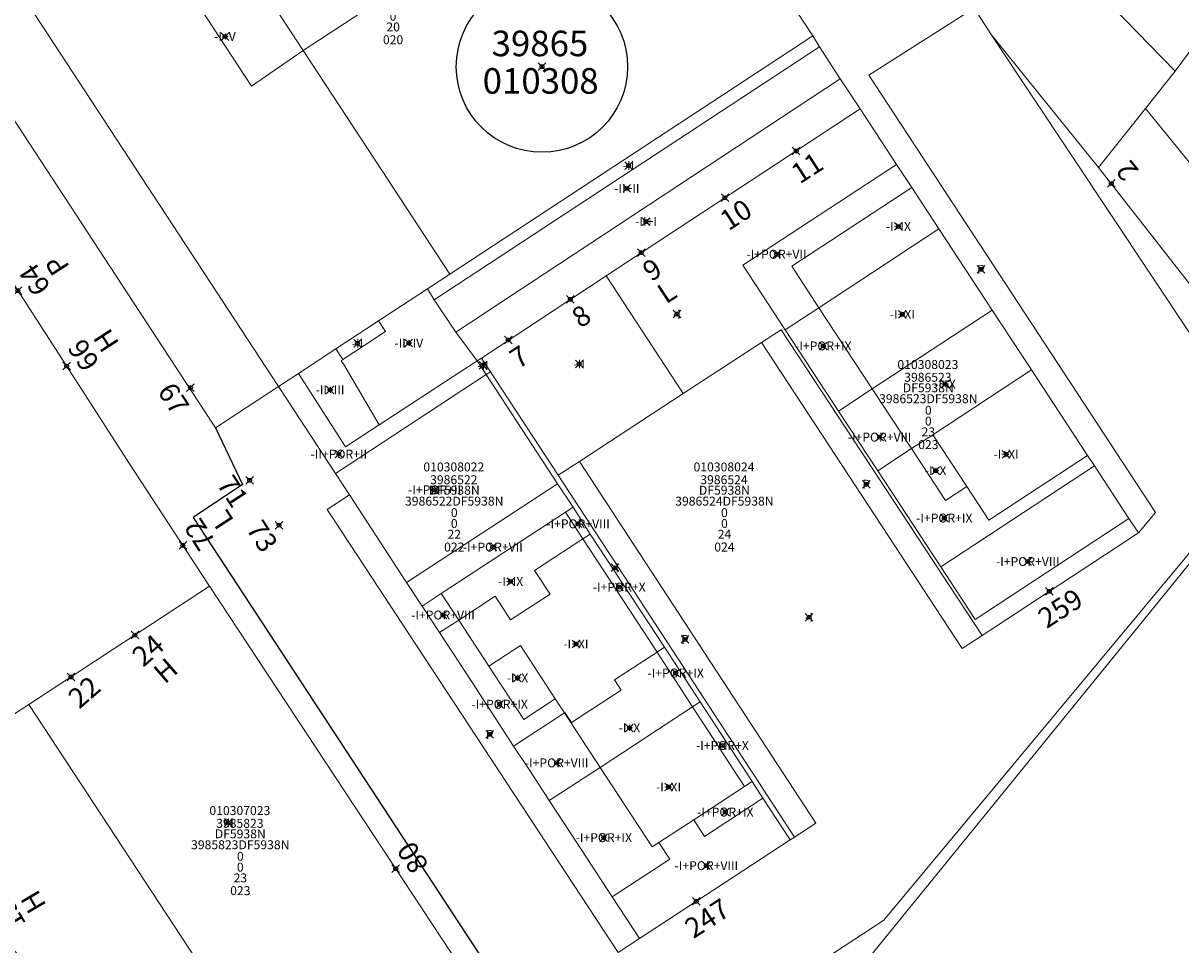
# Model space of a CAD drawing. Units: metres. Extents: x 452900 to 454027, y 4597990 to 4599343.
# Drawn here: x 453801 to 453892, y 4598276 to 4598349 of the extents above; entities that cross this region are included whole.
import ezdxf
from ezdxf.enums import TextEntityAlignment as Align

# ---------------------------------------------------------------- set-up
doc = ezdxf.new("R2010")
doc.units = ezdxf.units.M
doc.header["$MEASUREMENT"] = 0
doc.header["$PDMODE"] = 35
doc.header["$PDSIZE"] = 0.3
for name, color, linetype in [('2_CQPM_ILLES_NOVES', 6, 'Continuous'), ('2_CQPM_PARCELLES_NOVES', 31, 'Continuous'), ('2_CQPM_VOLUMETRIES_NOVES', 4, 'Continuous'), ('CQPM_ILLES_CODIGIS', 3, 'Continuous'), ('CQPM_ILLES_IDENT', 3, 'Continuous'), ('CQPM_ILLES_U', 3, 'Continuous'), ('CQPM_ILLES_UTM', 3, 'Continuous'), ('CQPM_NUMPOL', 6, 'Continuous'), ('CQPM_NUMPOL_CODGIS', 6, 'Continuous'), ('CQPM_NUMPOL_DISTAL', 7, 'Continuous'), ('CQPM_NUMPOL_IDENT', 6, 'Continuous'), ('CQPM_NUMPOL_NUM', 6, 'Continuous'), ('CQPM_NUMPOL_NUMEDIF', 6, 'Continuous'), ('CQPM_NUMPOL_UTM', 6, 'Continuous'), ('CQPM_NUMPOL_VIRTUAL', 3, 'Continuous'), ('CQPM_PARCEL_U', 2, 'Continuous'), ('CQPM_VOLUMETRIA_BLOC', 1, 'Continuous'), ('CQPM_VOLUMETRIA_IDENT', 1, 'Continuous'), ('CQPM_VOLUMETRIA_NUMEDIF', 1, 'Continuous'), ('CQPM_VOLUMETRIA_PLANTES', 1, 'Continuous')]:
    doc.layers.add(name, color=color, linetype=linetype)
doc.styles.add('ARIAL', font='arial.ttf')
doc.styles.get("Standard").update_dxf_attribs({"font": 'txt.shx'})

# ---------------------------------------------------------------- blocks, each defined once
blk = doc.blocks.new('CQPM_NUMPOL')
at = {"layer": 'CQPM_NUMPOL_IDENT'}
blk.add_point((0, 0), dxfattribs=at)
at = {"layer": 'CQPM_NUMPOL_CODGIS'}
blk.add_attdef('CODI_GIS', text='', height=1.05, dxfattribs=at).set_placement((0, -4.346), align=Align.CENTER)
at = {"layer": 'CQPM_NUMPOL_NUM', "color": 0}
blk.add_attdef('NUMERO', text='', height=1.05, dxfattribs=at).set_placement((0, -1.574), align=Align.CENTER)
at = {"layer": 'CQPM_NUMPOL_NUMEDIF'}
blk.add_attdef('NUM_EDIFICI', text='', height=1.05, dxfattribs=at).set_placement((0, -2.971), align=Align.CENTER)
at = {"layer": 'CQPM_NUMPOL_UTM'}
blk.add_attdef('UTM', text='', height=1.05, dxfattribs=at).set_placement((0, -5.906), align=Align.CENTER)
blk = doc.blocks.new('CQPM_VOLUMETRIA')
at = {"layer": 'CQPM_VOLUMETRIA_IDENT'}
blk.add_point((0, 0), dxfattribs=at)
at = {"layer": 'CQPM_VOLUMETRIA_NUMEDIF'}
blk.add_attdef('NUM_EDIFICI', text='', height=0.7, dxfattribs=at).set_placement((0, -1), align=Align.CENTER)
at = {"layer": 'CQPM_VOLUMETRIA_PLANTES'}
blk.add_attdef('PLANTES', text='', height=0.7, dxfattribs=at).set_placement((0, 0), align=Align.MIDDLE_CENTER)
blk = doc.blocks.new('CQPM_ILLES')
at = {"layer": 'CQPM_ILLES_IDENT'}
blk.add_circle((0, 0), 6.705, dxfattribs=at)
blk.add_point((0, 0), dxfattribs=at)
at = {"layer": 'CQPM_ILLES_CODIGIS', "color": 3, "style": 'ARIAL'}
blk.add_attdef('CODI_GIS', text='', height=2, dxfattribs=at).set_placement((-0.099, -1.116), align=Align.MIDDLE_CENTER)
at = {"layer": 'CQPM_ILLES_UTM', "color": 3, "style": 'ARIAL'}
blk.add_attdef('UTM_ILLA', text='', height=2, dxfattribs=at).set_placement((-0.155, 1.819), align=Align.MIDDLE_CENTER)
blk = doc.blocks.new('CQPM_PARCEL_U')

msp = doc.modelspace()

# ---------------------------------------------------------------- linework, layer by layer
at = {"layer": '2_CQPM_ILLES_NOVES', "linetype": 'Continuous', "lineweight": 0}
for points in [[(453816.514, 4598316.914), (453787.323, 4598361.549), (453787.602, 4598362.124), (453787.934, 4598362.657), (453788.32, 4598363.153), (453788.833, 4598363.676), (453837.135, 4598405.785), (453839.649, 4598406.545), (453841.358, 4598404.265), (453849.488, 4598409.685), (453856.509, 4598402.508)], [(453889.345, 4598341.931), (453885.656, 4598337.3)], [(453889.345, 4598341.931), (453896.431, 4598333.201)], [(453885.656, 4598337.3), (453901.255, 4598317.357), (453901.33, 4598317.26), (453901.375, 4598317.145), (453901.387, 4598317.029), (453901.37, 4598316.918), (453901.326, 4598316.817), (453858.263, 4598263.881)], [(453797.845, 4598332.589), (453806.556, 4598319.146), (453806.791, 4598318.781), (453809.795, 4598314.106), (453815.891, 4598304.765), (453816.053, 4598304.52)], [(453835.22, 4598275.461), (453834.979, 4598275.828), (453816.053, 4598304.52)]]:
    msp.add_lwpolyline(points, dxfattribs=at)
at = {"layer": '2_CQPM_ILLES_NOVES'}
msp.add_lwpolyline([(453816.514, 4598316.914), (453818.618, 4598312.488), (453814.774, 4598309.912), (453845.454, 4598263.061), (453849.668, 4598265.731)], dxfattribs=at)
at = {"layer": '2_CQPM_PARCELLES_NOVES', "linetype": 'Continuous', "lineweight": 0}
for points in [[(453823.139, 4598380.882), (453794.119, 4598361.851), (453821.444, 4598320.148)], [(453863.274, 4598347.607), (453857.317, 4598356.699)], [(453875.913, 4598349.762), (453877.254, 4598347.721)], [(453886.686, 4598349.93), (453891.666, 4598344.84)], [(453863.274, 4598347.607), (453861.456, 4598346.41), (453834.875, 4598328.961)], [(453863.813, 4598346.76), (453863.274, 4598347.607)], [(453877.254, 4598347.721), (453885.656, 4598337.3)], [(453865.421, 4598344.239), (453864.045, 4598346.374), (453863.813, 4598346.76)], [(453891.666, 4598344.84), (453889.345, 4598341.931)], [(453866.994, 4598341.888), (453865.421, 4598344.239)], [(453847.11, 4598328.835), (453866.994, 4598341.888)], [(453866.994, 4598341.888), (453869.844, 4598337.547)], [(453869.844, 4598337.547), (453871.024, 4598335.749)], [(453871.024, 4598335.749), (453873.159, 4598332.498)], [(453873.159, 4598332.498), (453877.33, 4598326.144)], [(453834.875, 4598328.961), (453833.108, 4598327.803)], [(453837.353, 4598322.391), (453847.11, 4598328.835)], [(453833.108, 4598327.803), (453829.285, 4598325.293)], [(453829.285, 4598325.293), (453825.938, 4598323.097)], [(453877.33, 4598326.144), (453880.404, 4598321.463)], [(453876.555, 4598300.674), (453860.806, 4598324.586), (453859.256, 4598323.612)], [(453859.256, 4598323.612), (453853.14, 4598319.61)], [(453825.938, 4598323.097), (453823.017, 4598321.18)], [(453838.059, 4598321.311), (453837.353, 4598322.391)], [(453821.444, 4598320.148), (453823.017, 4598321.18)], [(453838.059, 4598321.311), (453843.355, 4598313.209)], [(453880.404, 4598321.463), (453884.8, 4598314.767)], [(453816.514, 4598316.914), (453821.444, 4598320.148)], [(453825.905, 4598313.346), (453822.202, 4598319.003), (453821.444, 4598320.148)], [(453853.14, 4598319.61), (453845.005, 4598314.289)], [(453884.8, 4598314.767), (453885.343, 4598313.94)], [(453845.005, 4598314.289), (453843.355, 4598313.209)], [(453885.343, 4598313.94), (453888.038, 4598309.835)], [(453825.905, 4598313.346), (453826.995, 4598311.679)], [(453843.355, 4598313.209), (453853.976, 4598296.969), (453861.853, 4598284.892)], [(453826.995, 4598311.679), (453831.482, 4598304.817)], [(453888.038, 4598309.835), (453888.782, 4598308.701)], [(453888.782, 4598308.701), (453876.555, 4598300.674)], [(453816.053, 4598304.52), (453801.892, 4598295.267)], [(453832.69, 4598302.978), (453831.482, 4598304.817)], [(453832.69, 4598302.978), (453834.053, 4598300.895)], [(453839.859, 4598292.017), (453836.632, 4598296.953), (453834.053, 4598300.895)], [(453801.892, 4598295.267), (453790.556, 4598287.86), (453816.666, 4598257.521), (453805.676, 4598248.062), (453784.346, 4598272.848), (453769.186, 4598259.802), (453796.126, 4598228.498), (453782.744, 4598216.981)], [(453820.065, 4598267.606), (453801.892, 4598295.267)], [(453842.648, 4598287.747), (453841.062, 4598290.173), (453839.859, 4598292.017)], [(453842.648, 4598287.747), (453844.332, 4598285.183), (453847.578, 4598280.218)], [(453861.512, 4598284.671), (453849.713, 4598276.95)], [(453861.512, 4598284.671), (453861.853, 4598284.892)], [(453849.713, 4598276.95), (453847.578, 4598280.218)]]:
    msp.add_lwpolyline(points, dxfattribs=at)
at = {"layer": '2_CQPM_VOLUMETRIES_NOVES', "linetype": 'Continuous', "lineweight": 0}
for points in [[(453823.385, 4598346.453), (453851.818, 4598365.053)], [(453891.666, 4598344.84), (453900.647, 4598357.017)], [(453823.385, 4598346.453), (453817.915, 4598354.78)], [(453888.782, 4598308.701), (453890.119, 4598310.31), (453867.661, 4598344.518), (453875.913, 4598349.762)], [(453877.254, 4598347.721), (453899.141, 4598314.786), (453868.845, 4598278.376), (453855.184, 4598269.43), (453854.798, 4598269.178)], [(453833.628, 4598326.948), (453863.813, 4598346.76)], [(453835.327, 4598324.408), (453865.421, 4598344.239)], [(453863.764, 4598326.33), (453861.629, 4598329.581), (453871.024, 4598335.749)], [(453873.159, 4598332.498), (453863.764, 4598326.33)], [(453847.11, 4598328.835), (453853.14, 4598319.61)], [(453833.108, 4598327.803), (453833.628, 4598326.948)], [(453833.628, 4598326.948), (453835.327, 4598324.408)], [(453863.764, 4598326.33), (453861.122, 4598324.595)], [(453867.935, 4598319.976), (453863.764, 4598326.33)], [(453877.33, 4598326.144), (453867.935, 4598319.976)], [(453835.327, 4598324.408), (453837.014, 4598322.169)], [(453865.293, 4598318.242), (453861.122, 4598324.595)], [(453825.938, 4598323.097), (453826.486, 4598322.261)], [(453837.014, 4598322.169), (453829.325, 4598317.158)], [(453837.014, 4598322.169), (453837.353, 4598322.391)], [(453837.014, 4598322.169), (453837.72, 4598321.09)], [(453837.72, 4598321.09), (453825.905, 4598313.346)], [(453838.059, 4598321.311), (453837.72, 4598321.09)], [(453837.72, 4598321.09), (453843.306, 4598312.552)], [(453880.404, 4598321.463), (453872.672, 4598316.387)], [(453867.935, 4598319.976), (453865.293, 4598318.242)], [(453871.008, 4598315.295), (453867.935, 4598319.976)], [(453868.367, 4598313.561), (453865.293, 4598318.242)], [(453872.672, 4598316.387), (453871.008, 4598315.295)], [(453875.339, 4598312.324), (453872.672, 4598316.387)], [(453871.008, 4598315.295), (453868.367, 4598313.561)], [(453875.339, 4598312.324), (453877.068, 4598309.691), (453884.8, 4598314.767)], [(453861.853, 4598284.892), (453863.516, 4598285.983), (453845.005, 4598314.289)], [(453873.306, 4598306.037), (453868.367, 4598313.561)], [(453885.343, 4598313.94), (453873.306, 4598306.037)], [(453843.306, 4598312.552), (453831.482, 4598304.817)], [(453843.306, 4598312.552), (453844.51, 4598310.711)], [(453843.924, 4598310.328), (453834.194, 4598303.962)], [(453844.51, 4598310.711), (453843.924, 4598310.328)], [(453843.924, 4598310.328), (453845.264, 4598308.229)], [(453844.51, 4598310.711), (453845.85, 4598308.612)], [(453845.85, 4598308.612), (453845.264, 4598308.229)], [(453845.264, 4598308.229), (453851.095, 4598299.368)], [(453834.194, 4598303.962), (453832.69, 4598302.978)], [(453834.194, 4598303.962), (453835.557, 4598301.878)], [(453835.557, 4598301.878), (453834.053, 4598300.895)], [(453835.557, 4598301.878), (453837.916, 4598298.271)], [(453843.122, 4598295.702), (453843.832, 4598294.616)], [(453854.475, 4598295.485), (453853.864, 4598295.085)], [(453843.832, 4598294.616), (453839.859, 4598292.017)], [(453843.832, 4598294.616), (453846.624, 4598290.348)], [(453853.864, 4598295.085), (453846.624, 4598290.348)], [(453853.864, 4598295.085), (453857.939, 4598288.857)], [(453846.624, 4598290.348), (453842.648, 4598287.747)], [(453857.939, 4598288.857), (453858.523, 4598289.239)], [(453857.939, 4598288.857), (453853.958, 4598286.253)], [(453859.376, 4598287.936), (453861.512, 4598284.671)], [(453853.958, 4598286.253), (453851.239, 4598284.474)]]:
    msp.add_lwpolyline(points, dxfattribs=at)
at = {"layer": '2_CQPM_VOLUMETRIES_NOVES', "linetype": 'Continuous', "lineweight": 0, "flags": 128}
for points in [[(453816.268, 4598357.287), (453813.108, 4598362.316), (453808.928, 4598359.576), (453819.328, 4598343.676), (453823.385, 4598346.453)], [(453834.875, 4598328.961), (453829.077, 4598337.788), (453823.385, 4598346.453)], [(453861.122, 4598324.595), (453857.808, 4598329.645), (453869.844, 4598337.547)], [(453829.285, 4598325.293), (453829.826, 4598324.461), (453826.486, 4598322.261)], [(453876.555, 4598300.674), (453874.989, 4598299.647), (453859.256, 4598323.612)], [(453829.325, 4598317.158), (453826.567, 4598321.873), (453826.366, 4598322.181), (453826.486, 4598322.261)], [(453829.325, 4598317.158), (453826.692, 4598315.429), (453823.017, 4598321.18)], [(453871.008, 4598315.295), (453873.676, 4598311.232), (453875.339, 4598312.324)], [(453849.713, 4598276.95), (453848.04, 4598275.855), (453825.266, 4598310.545), (453826.995, 4598311.679)], [(453873.306, 4598306.037), (453876.001, 4598301.933), (453888.038, 4598309.835)], [(453845.264, 4598308.229), (453841.498, 4598305.765), (453842.708, 4598303.916), (453839.612, 4598301.89), (453838.402, 4598303.74), (453835.557, 4598301.878)], [(453851.681, 4598299.751), (453845.85, 4598308.612)], [(453837.916, 4598298.271), (453840.384, 4598299.886), (453843.122, 4598295.702)], [(453843.832, 4598294.616), (453843.874, 4598294.644), (453844.394, 4598293.849), (453848.286, 4598296.395), (453847.766, 4598297.19), (453851.095, 4598299.368)], [(453851.095, 4598299.368), (453851.681, 4598299.751)], [(453853.864, 4598295.085), (453851.095, 4598299.368)], [(453854.475, 4598295.485), (453851.681, 4598299.751)], [(453837.916, 4598298.271), (453840.654, 4598294.087), (453843.122, 4598295.702)], [(453854.475, 4598295.485), (453858.523, 4598289.239)], [(453851.239, 4598284.474), (453850.699, 4598284.121), (453846.624, 4598290.348)], [(453858.523, 4598289.239), (453859.376, 4598287.936)], [(453859.376, 4598287.936), (453854.811, 4598284.949), (453853.958, 4598286.253)], [(453847.578, 4598280.218), (453852.091, 4598283.17), (453851.239, 4598284.474)]]:
    msp.add_lwpolyline(points, dxfattribs=at)

# ---------------------------------------------------------------- block references
at = {"layer": 'CQPM_ILLES_U', "xscale": 1.000001550389833, "yscale": 1.000001550389833, "zscale": 1.000001550389833, "rotation": 359.9995652698055}
msp.add_blockref('CQPM_ILLES', (453842.075, 4598345.195), dxfattribs=at).add_auto_attribs({'UTM_ILLA': '39865', 'CODI_GIS': '010308'})
at = {"layer": 'CQPM_NUMPOL'}
ref = msp.add_blockref('CQPM_NUMPOL', (453861.977, 4598338.595), dxfattribs=dict(at, xscale=1.5000023254065, yscale=1.5000023254065, zscale=1.0000015504, rotation=32.99956525798347))
ref.add_attrib('NUMERO', '11', dxfattribs={"layer": 'CQPM_NUMPOL_NUM', "color": 0, "height": 1.575, "rotation": 32.99957}).set_placement((453863.263, 4598336.615), align=Align.CENTER)
ref = msp.add_blockref('CQPM_NUMPOL', (453849.848, 4598330.632), dxfattribs=dict(at, xscale=1.5000023254065, yscale=1.5000023254065, zscale=1.0000015504, rotation=32.99956525798347))
ref.add_attrib('NUMERO', '9', dxfattribs={"layer": 'CQPM_NUMPOL_NUM', "color": 0, "height": 1.575, "rotation": 32.99957}).set_placement((453851.133, 4598328.652), align=Align.CENTER)
ref.add_attrib('NUM_EDIFICI', 'L', dxfattribs={"layer": 'CQPM_NUMPOL_NUMEDIF', "height": 1.575, "rotation": 32.99957}).set_placement((453852.275, 4598326.895), align=Align.CENTER)
ref = msp.add_blockref('CQPM_NUMPOL', (453801.043, 4598327.654), dxfattribs=dict(at, xscale=1.5000023254065, yscale=1.5000023254065, zscale=1.0000015504, rotation=122.9995652579835))
ref.add_attrib('NUMERO', '64', dxfattribs={"layer": 'CQPM_NUMPOL_NUM', "color": 0, "height": 1.575, "rotation": 122.99957}).set_placement((453803.023, 4598328.94), align=Align.CENTER)
ref.add_attrib('NUM_EDIFICI', 'P', dxfattribs={"layer": 'CQPM_NUMPOL_NUMEDIF', "height": 1.575, "rotation": 122.99957}).set_placement((453804.78, 4598330.082), align=Align.CENTER)
ref = msp.add_blockref('CQPM_NUMPOL', (453844.294, 4598326.987), dxfattribs=dict(at, xscale=1.5000023254065, yscale=1.5000023254065, zscale=1.0000015504, rotation=32.99956525798347))
ref.add_attrib('NUMERO', '8', dxfattribs={"layer": 'CQPM_NUMPOL_NUM', "color": 0, "height": 1.575, "rotation": 32.99957}).set_placement((453845.58, 4598325.007), align=Align.CENTER)
ref = msp.add_blockref('CQPM_NUMPOL', (453804.867, 4598321.753), dxfattribs=dict(at, xscale=1.5000023254065, yscale=1.5000023254065, zscale=1.0000015504, rotation=122.9995652579835))
ref.add_attrib('NUMERO', '66', dxfattribs={"layer": 'CQPM_NUMPOL_NUM', "color": 0, "height": 1.575, "rotation": 122.99957}).set_placement((453806.847, 4598323.039), align=Align.CENTER)
ref.add_attrib('NUM_EDIFICI', 'H', dxfattribs={"layer": 'CQPM_NUMPOL_NUMEDIF', "height": 1.575, "rotation": 122.99957}).set_placement((453808.605, 4598324.181), align=Align.CENTER)
ref = msp.add_blockref('CQPM_NUMPOL', (453839.436, 4598323.798), dxfattribs=dict(at, xscale=1.5000023254065, yscale=1.5000023254065, zscale=1.0000015504, rotation=32.99956525798347))
ref.add_attrib('NUMERO', '7', dxfattribs={"layer": 'CQPM_NUMPOL_NUM', "color": 0, "height": 1.575, "rotation": 32.99957}).set_placement((453840.722, 4598321.818), align=Align.CENTER)
ref = msp.add_blockref('CQPM_NUMPOL', (453814.555, 4598320.072), dxfattribs=dict(at, xscale=1.500002325660115, yscale=1.500002325660115, zscale=1.0000015504, rotation=302.999565272901))
ref.add_attrib('NUMERO', '67', dxfattribs={"layer": 'CQPM_NUMPOL_NUM', "color": 0, "height": 1.575, "rotation": 302.99957}).set_placement((453812.575, 4598318.786), align=Align.CENTER)
ref = msp.add_blockref('CQPM_NUMPOL', (453819.193, 4598312.817), dxfattribs=dict(at, xscale=1.500002325660115, yscale=1.500002325660115, zscale=1.0000015504, rotation=302.999565272901))
ref.add_attrib('NUMERO', '71', dxfattribs={"layer": 'CQPM_NUMPOL_NUM', "color": 0, "height": 1.575, "rotation": 302.99957}).set_placement((453817.213, 4598311.531), align=Align.CENTER)
ref = msp.add_blockref('CQPM_NUMPOL', (453819.193, 4598312.817), dxfattribs=dict(at, xscale=1.500002325660115, yscale=1.500002325660115, zscale=1.0000015504, rotation=302.999565272901))
ref.add_attrib('NUMERO', '71', dxfattribs={"layer": 'CQPM_NUMPOL_NUM', "color": 0, "height": 1.575, "rotation": 302.99957}).set_placement((453817.213, 4598311.531), align=Align.CENTER)
ref = msp.add_blockref('CQPM_NUMPOL', (453819.193, 4598312.817), dxfattribs=dict(at, xscale=1.500002325660115, yscale=1.500002325660115, zscale=1.0000015504, rotation=302.999565272901))
ref.add_attrib('NUMERO', '71', dxfattribs={"layer": 'CQPM_NUMPOL_NUM', "color": 0, "height": 1.575, "rotation": 302.99957}).set_placement((453817.213, 4598311.531), align=Align.CENTER)
ref = msp.add_blockref('CQPM_NUMPOL', (453813.962, 4598307.721), dxfattribs=dict(at, xscale=1.5000023254065, yscale=1.5000023254065, zscale=1.0000015504, rotation=122.9995652579835))
ref.add_attrib('NUMERO', '72', dxfattribs={"layer": 'CQPM_NUMPOL_NUM', "color": 0, "height": 1.575, "rotation": 122.99957}).set_placement((453815.942, 4598309.007), align=Align.CENTER)
ref.add_attrib('NUM_EDIFICI', 'L', dxfattribs={"layer": 'CQPM_NUMPOL_NUMEDIF', "height": 1.575, "rotation": 122.99957}).set_placement((453817.7, 4598310.148), align=Align.CENTER)
ref = msp.add_blockref('CQPM_NUMPOL', (453881.809, 4598304.123), dxfattribs=dict(at, xscale=1.5000023254065, yscale=1.5000023254065, zscale=1.0000015504, rotation=32.99956525798347))
ref.add_attrib('NUMERO', '259', dxfattribs={"layer": 'CQPM_NUMPOL_NUM', "color": 0, "height": 1.575, "rotation": 32.99957}).set_placement((453883.095, 4598302.143), align=Align.CENTER)
ref = msp.add_blockref('CQPM_NUMPOL', (453799.089, 4598277.945), dxfattribs=dict(at, xscale=1.500002326289126, yscale=1.500002326289126, zscale=1.0000015504, rotation=120.5457570728955))
ref.add_attrib('NUMERO', '19', dxfattribs={"layer": 'CQPM_NUMPOL_NUM', "color": 0, "height": 1.575, "rotation": 120.54576}).set_placement((453801.123, 4598279.145), align=Align.CENTER)
ref.add_attrib('NUM_EDIFICI', 'H', dxfattribs={"layer": 'CQPM_NUMPOL_NUMEDIF', "height": 1.575, "rotation": 120.54576}).set_placement((453802.928, 4598280.21), align=Align.CENTER)
at = {"layer": 'CQPM_NUMPOL_DISTAL'}
ref = msp.add_blockref('CQPM_NUMPOL', (453886.662, 4598336.053), dxfattribs=dict(at, xscale=1.500002325504758, yscale=1.500002325504758, zscale=1.0000015504, rotation=128.999565276511))
ref.add_attrib('NUMERO', '2', dxfattribs={"layer": 'CQPM_NUMPOL_NUM', "color": 0, "height": 1.575, "rotation": 128.99957}).set_placement((453888.497, 4598337.538), align=Align.CENTER)
ref = msp.add_blockref('CQPM_NUMPOL', (453821.491, 4598309.303), dxfattribs=dict(at, xscale=1.500002325660115, yscale=1.500002325660115, zscale=1.0000015504, rotation=302.999565272901))
ref.add_attrib('NUMERO', '73', dxfattribs={"layer": 'CQPM_NUMPOL_NUM', "color": 0, "height": 1.575, "rotation": 302.99957}).set_placement((453819.511, 4598308.017), align=Align.CENTER)
ref = msp.add_blockref('CQPM_NUMPOL', (453810.203, 4598300.697), dxfattribs=dict(at, xscale=1.500002326150103, yscale=1.500002326150103, zscale=1.0000015504, rotation=40.99956526443533))
ref.add_attrib('NUMERO', '24', dxfattribs={"layer": 'CQPM_NUMPOL_NUM', "color": 0, "height": 1.575, "rotation": 40.99957}).set_placement((453811.751, 4598298.916), align=Align.CENTER)
ref.add_attrib('NUM_EDIFICI', 'H', dxfattribs={"layer": 'CQPM_NUMPOL_NUMEDIF', "height": 1.575, "rotation": 40.99957}).set_placement((453813.126, 4598297.334), align=Align.CENTER)
ref = msp.add_blockref('CQPM_NUMPOL', (453830.629, 4598282.423), dxfattribs=dict(at, xscale=1.5000023254065, yscale=1.5000023254065, zscale=1.0000015504, rotation=122.9995652579835))
ref.add_attrib('NUMERO', '80', dxfattribs={"layer": 'CQPM_NUMPOL_NUM', "color": 0, "height": 1.575, "rotation": 122.99957}).set_placement((453832.609, 4598283.709), align=Align.CENTER)
ref = msp.add_blockref('CQPM_NUMPOL', (453854.153, 4598279.855), dxfattribs=dict(at, xscale=1.5000023254065, yscale=1.5000023254065, zscale=1.0000015504, rotation=32.99956525798347))
ref.add_attrib('NUMERO', '247', dxfattribs={"layer": 'CQPM_NUMPOL_NUM', "color": 0, "height": 1.575, "rotation": 32.99957}).set_placement((453855.439, 4598277.875), align=Align.CENTER)
at = {"layer": 'CQPM_NUMPOL_VIRTUAL'}
ref = msp.add_blockref('CQPM_NUMPOL', (453856.399, 4598334.933), dxfattribs=dict(at, xscale=1.5000023254065, yscale=1.5000023254065, zscale=1.0000015504, rotation=32.99956525798347))
ref.add_attrib('NUMERO', '10', dxfattribs={"layer": 'CQPM_NUMPOL_NUM', "color": 0, "height": 1.575, "rotation": 32.99957}).set_placement((453857.685, 4598332.953), align=Align.CENTER)
ref = msp.add_blockref('CQPM_NUMPOL', (453805.201, 4598297.429), dxfattribs=dict(at, xscale=1.500002326150103, yscale=1.500002326150103, zscale=1.0000015504, rotation=40.99956526443533))
ref.add_attrib('NUMERO', '22', dxfattribs={"layer": 'CQPM_NUMPOL_NUM', "color": 0, "height": 1.575, "rotation": 40.99957}).set_placement((453806.75, 4598295.648), align=Align.CENTER)
at = {"layer": 'CQPM_PARCEL_U'}
ref = msp.add_blockref('CQPM_PARCEL_U', (453830.385, 4598352.153), dxfattribs=at)
ref.add_attrib('REFCA_PAR', '0', dxfattribs={"height": 0.7}).set_placement((453830.418, 4598348.793), align=Align.CENTER)
ref.add_attrib('REFCA_POL', '0', dxfattribs={"height": 0.7}).set_placement((453830.418, 4598349.646), align=Align.CENTER)
ref.add_attrib('UTM_TOTAL', '3986520DF5938N', dxfattribs={"height": 0.7}).set_placement((453830.418, 4598350.547), align=Align.CENTER)
ref.add_attrib('UTM', '3986520', dxfattribs={"height": 0.7}).set_placement((453830.385, 4598352.222), align=Align.CENTER)
ref.add_attrib('CODI_GIS', '010308020', dxfattribs={"height": 0.7}).set_placement((453830.385, 4598353.222), align=Align.CENTER)
ref.add_attrib('PARCEL_GIS', '020', dxfattribs={"height": 0.7}).set_placement((453830.42, 4598346.953), align=Align.CENTER)
ref.add_attrib('PARCEL_UTM', '20', dxfattribs={"height": 0.7}).set_placement((453830.424, 4598347.952), align=Align.CENTER)
ref.add_attrib('PLANOL', 'DF5938N', dxfattribs={"height": 0.7}).set_placement((453830.418, 4598351.4), align=Align.CENTER)
ref = msp.add_blockref('CQPM_PARCEL_U', (453872.293, 4598320.46), dxfattribs=at)
ref.add_attrib('REFCA_PAR', '0', dxfattribs={"height": 0.7}).set_placement((453872.325, 4598317.101), align=Align.CENTER)
ref.add_attrib('REFCA_POL', '0', dxfattribs={"height": 0.7}).set_placement((453872.325, 4598317.954), align=Align.CENTER)
ref.add_attrib('UTM_TOTAL', '3986523DF5938N', dxfattribs={"height": 0.7}).set_placement((453872.325, 4598318.855), align=Align.CENTER)
ref.add_attrib('UTM', '3986523', dxfattribs={"height": 0.7}).set_placement((453872.293, 4598320.53), align=Align.CENTER)
ref.add_attrib('CODI_GIS', '010308023', dxfattribs={"height": 0.7}).set_placement((453872.293, 4598321.53), align=Align.CENTER)
ref.add_attrib('PARCEL_GIS', '023', dxfattribs={"height": 0.7}).set_placement((453872.328, 4598315.26), align=Align.CENTER)
ref.add_attrib('PARCEL_UTM', '23', dxfattribs={"height": 0.7}).set_placement((453872.332, 4598316.26), align=Align.CENTER)
ref.add_attrib('PLANOL', 'DF5938N', dxfattribs={"height": 0.7}).set_placement((453872.325, 4598319.708), align=Align.CENTER)
ref = msp.add_blockref('CQPM_PARCEL_U', (453835.175, 4598312.444), dxfattribs=at)
ref.add_attrib('REFCA_PAR', '0', dxfattribs={"height": 0.7}).set_placement((453835.208, 4598309.084), align=Align.CENTER)
ref.add_attrib('REFCA_POL', '0', dxfattribs={"height": 0.7}).set_placement((453835.208, 4598309.938), align=Align.CENTER)
ref.add_attrib('UTM_TOTAL', '3986522DF5938N', dxfattribs={"height": 0.7}).set_placement((453835.208, 4598310.838), align=Align.CENTER)
ref.add_attrib('UTM', '3986522', dxfattribs={"height": 0.7}).set_placement((453835.175, 4598312.514), align=Align.CENTER)
ref.add_attrib('CODI_GIS', '010308022', dxfattribs={"height": 0.7}).set_placement((453835.175, 4598313.514), align=Align.CENTER)
ref.add_attrib('PARCEL_GIS', '022', dxfattribs={"height": 0.7}).set_placement((453835.21, 4598307.244), align=Align.CENTER)
ref.add_attrib('PARCEL_UTM', '22', dxfattribs={"height": 0.7}).set_placement((453835.214, 4598308.243), align=Align.CENTER)
ref.add_attrib('PLANOL', 'DF5938N', dxfattribs={"height": 0.7}).set_placement((453835.208, 4598311.692), align=Align.CENTER)
ref = msp.add_blockref('CQPM_PARCEL_U', (453856.329, 4598312.444), dxfattribs=at)
ref.add_attrib('REFCA_PAR', '0', dxfattribs={"height": 0.7}).set_placement((453856.362, 4598309.084), align=Align.CENTER)
ref.add_attrib('REFCA_POL', '0', dxfattribs={"height": 0.7}).set_placement((453856.362, 4598309.938), align=Align.CENTER)
ref.add_attrib('UTM_TOTAL', '3986524DF5938N', dxfattribs={"height": 0.7}).set_placement((453856.362, 4598310.838), align=Align.CENTER)
ref.add_attrib('UTM', '3986524', dxfattribs={"height": 0.7}).set_placement((453856.329, 4598312.514), align=Align.CENTER)
ref.add_attrib('CODI_GIS', '010308024', dxfattribs={"height": 0.7}).set_placement((453856.329, 4598313.514), align=Align.CENTER)
ref.add_attrib('PARCEL_GIS', '024', dxfattribs={"height": 0.7}).set_placement((453856.364, 4598307.244), align=Align.CENTER)
ref.add_attrib('PARCEL_UTM', '24', dxfattribs={"height": 0.7}).set_placement((453856.368, 4598308.243), align=Align.CENTER)
ref.add_attrib('PLANOL', 'DF5938N', dxfattribs={"height": 0.7}).set_placement((453856.362, 4598311.692), align=Align.CENTER)
ref = msp.add_blockref('CQPM_PARCEL_U', (453818.423, 4598285.547), dxfattribs=at)
ref.add_attrib('REFCA_PAR', '0', dxfattribs={"height": 0.7}).set_placement((453818.456, 4598282.188), align=Align.CENTER)
ref.add_attrib('REFCA_POL', '0', dxfattribs={"height": 0.7}).set_placement((453818.456, 4598283.041), align=Align.CENTER)
ref.add_attrib('UTM_TOTAL', '3985823DF5938N', dxfattribs={"height": 0.7}).set_placement((453818.456, 4598283.941), align=Align.CENTER)
ref.add_attrib('UTM', '3985823', dxfattribs={"height": 0.7}).set_placement((453818.423, 4598285.617), align=Align.CENTER)
ref.add_attrib('CODI_GIS', '010307023', dxfattribs={"height": 0.7}).set_placement((453818.423, 4598286.617), align=Align.CENTER)
ref.add_attrib('PARCEL_GIS', '023', dxfattribs={"height": 0.7}).set_placement((453818.458, 4598280.347), align=Align.CENTER)
ref.add_attrib('PARCEL_UTM', '23', dxfattribs={"height": 0.7}).set_placement((453818.462, 4598281.346), align=Align.CENTER)
ref.add_attrib('PLANOL', 'DF5938N', dxfattribs={"height": 0.7}).set_placement((453818.456, 4598284.795), align=Align.CENTER)
at = {"layer": 'CQPM_VOLUMETRIA_BLOC', "color": 7}
ref = msp.add_blockref('CQPM_VOLUMETRIA', (453817.254, 4598347.554), dxfattribs=dict(at, xscale=1.000001550400009, yscale=1.000001550400009, zscale=1.000001550400009, rotation=359.9995652666707))
ref.add_attrib('PLANTES', '-I+V', dxfattribs={"layer": 'CQPM_VOLUMETRIA_PLANTES', "height": 0.7, "rotation": 359.99957}).set_placement((453817.254, 4598347.554), align=Align.MIDDLE_CENTER)
ref = msp.add_blockref('CQPM_VOLUMETRIA', (453848.859, 4598337.455), dxfattribs=dict(at, xscale=1.000001550400009, yscale=1.000001550400009, zscale=1.000001550400009, rotation=359.9995652666707))
ref.add_attrib('PLANTES', '-II', dxfattribs={"layer": 'CQPM_VOLUMETRIA_PLANTES', "height": 0.7, "rotation": 359.99957}).set_placement((453848.859, 4598337.455), align=Align.MIDDLE_CENTER)
ref = msp.add_blockref('CQPM_VOLUMETRIA', (453848.722, 4598335.662), dxfattribs=dict(at, xscale=1.000001550400009, yscale=1.000001550400009, zscale=1.000001550400009, rotation=359.9995652666707))
ref.add_attrib('PLANTES', '-II+II', dxfattribs={"layer": 'CQPM_VOLUMETRIA_PLANTES', "height": 0.7, "rotation": 359.99957}).set_placement((453848.722, 4598335.662), align=Align.MIDDLE_CENTER)
ref = msp.add_blockref('CQPM_VOLUMETRIA', (453850.23, 4598333.068), dxfattribs=dict(at, xscale=1.000001550400009, yscale=1.000001550400009, zscale=1.000001550400009, rotation=359.9995652666707))
ref.add_attrib('PLANTES', '-II+I', dxfattribs={"layer": 'CQPM_VOLUMETRIA_PLANTES', "height": 0.7, "rotation": 359.99957}).set_placement((453850.23, 4598333.068), align=Align.MIDDLE_CENTER)
ref = msp.add_blockref('CQPM_VOLUMETRIA', (453869.986, 4598332.689), dxfattribs=dict(at, xscale=1.000001550400009, yscale=1.000001550400009, zscale=1.000001550400009, rotation=359.9995652666707))
ref.add_attrib('PLANTES', '-I+IX', dxfattribs={"layer": 'CQPM_VOLUMETRIA_PLANTES', "height": 0.7, "rotation": 359.99957}).set_placement((453869.986, 4598332.689), align=Align.MIDDLE_CENTER)
ref = msp.add_blockref('CQPM_VOLUMETRIA', (453860.445, 4598330.513), dxfattribs=dict(at, xscale=1.000001550400009, yscale=1.000001550400009, zscale=1.000001550400009, rotation=359.9995652666707))
ref.add_attrib('PLANTES', '-I+POR+VII', dxfattribs={"layer": 'CQPM_VOLUMETRIA_PLANTES', "height": 0.7, "rotation": 359.99957}).set_placement((453860.445, 4598330.513), align=Align.MIDDLE_CENTER)
ref = msp.add_blockref('CQPM_VOLUMETRIA', (453876.451, 4598329.33), dxfattribs=dict(at, xscale=1.000001550400009, yscale=1.000001550400009, zscale=1.000001550400009, rotation=359.9995652666707))
ref.add_attrib('PLANTES', 'P', dxfattribs={"layer": 'CQPM_VOLUMETRIA_PLANTES', "height": 0.7, "rotation": 359.99957}).set_placement((453876.451, 4598329.33), align=Align.MIDDLE_CENTER)
ref = msp.add_blockref('CQPM_VOLUMETRIA', (453852.639, 4598325.828), dxfattribs=dict(at, xscale=1.000001550400009, yscale=1.000001550400009, zscale=1.000001550400009, rotation=359.9995652666707))
ref.add_attrib('PLANTES', '-I', dxfattribs={"layer": 'CQPM_VOLUMETRIA_PLANTES', "height": 0.7, "rotation": 359.99957}).set_placement((453852.639, 4598325.828), align=Align.MIDDLE_CENTER)
ref = msp.add_blockref('CQPM_VOLUMETRIA', (453870.294, 4598325.81), dxfattribs=dict(at, xscale=1.000001550400009, yscale=1.000001550400009, zscale=1.000001550400009, rotation=359.9995652666707))
ref.add_attrib('PLANTES', '-I+XI', dxfattribs={"layer": 'CQPM_VOLUMETRIA_PLANTES', "height": 0.7, "rotation": 359.99957}).set_placement((453870.294, 4598325.81), align=Align.MIDDLE_CENTER)
ref = msp.add_blockref('CQPM_VOLUMETRIA', (453827.634, 4598323.545), dxfattribs=dict(at, xscale=1.000001550400009, yscale=1.000001550400009, zscale=1.000001550400009, rotation=359.9995652666707))
ref.add_attrib('PLANTES', '-II', dxfattribs={"layer": 'CQPM_VOLUMETRIA_PLANTES', "height": 0.7, "rotation": 359.99957}).set_placement((453827.634, 4598323.545), align=Align.MIDDLE_CENTER)
ref = msp.add_blockref('CQPM_VOLUMETRIA', (453831.653, 4598323.562), dxfattribs=dict(at, xscale=1.000001550400009, yscale=1.000001550400009, zscale=1.000001550400009, rotation=359.9995652666707))
ref.add_attrib('PLANTES', '-II+IV', dxfattribs={"layer": 'CQPM_VOLUMETRIA_PLANTES', "height": 0.7, "rotation": 359.99957}).set_placement((453831.653, 4598323.562), align=Align.MIDDLE_CENTER)
ref = msp.add_blockref('CQPM_VOLUMETRIA', (453864.104, 4598323.335), dxfattribs=dict(at, xscale=1.000001550400009, yscale=1.000001550400009, zscale=1.000001550400009, rotation=359.9995652666707))
ref.add_attrib('PLANTES', '-I+POR+IX', dxfattribs={"layer": 'CQPM_VOLUMETRIA_PLANTES', "height": 0.7, "rotation": 359.99957}).set_placement((453864.104, 4598323.335), align=Align.MIDDLE_CENTER)
ref = msp.add_blockref('CQPM_VOLUMETRIA', (453837.461, 4598321.814), dxfattribs=dict(at, xscale=1.000001550400009, yscale=1.000001550400009, zscale=1.000001550400009, rotation=359.9995652666707))
ref.add_attrib('PLANTES', '-II', dxfattribs={"layer": 'CQPM_VOLUMETRIA_PLANTES', "height": 0.7, "rotation": 359.99957}).set_placement((453837.461, 4598321.814), align=Align.MIDDLE_CENTER)
ref = msp.add_blockref('CQPM_VOLUMETRIA', (453844.993, 4598321.921), dxfattribs=dict(at, xscale=1.000001550400009, yscale=1.000001550400009, zscale=1.000001550400009, rotation=359.9995652666707))
ref.add_attrib('PLANTES', '-II', dxfattribs={"layer": 'CQPM_VOLUMETRIA_PLANTES', "height": 0.7, "rotation": 359.99957}).set_placement((453844.993, 4598321.921), align=Align.MIDDLE_CENTER)
ref = msp.add_blockref('CQPM_VOLUMETRIA', (453825.486, 4598319.899), dxfattribs=dict(at, xscale=1.000001550400009, yscale=1.000001550400009, zscale=1.000001550400009, rotation=359.9995652666707))
ref.add_attrib('PLANTES', '-II+III', dxfattribs={"layer": 'CQPM_VOLUMETRIA_PLANTES', "height": 0.7, "rotation": 359.99957}).set_placement((453825.486, 4598319.899), align=Align.MIDDLE_CENTER)
ref = msp.add_blockref('CQPM_VOLUMETRIA', (453873.631, 4598320.346), dxfattribs=dict(at, xscale=1.000001550400009, yscale=1.000001550400009, zscale=1.000001550400009, rotation=359.9995652666707))
ref.add_attrib('PLANTES', '-I+X', dxfattribs={"layer": 'CQPM_VOLUMETRIA_PLANTES', "height": 0.7, "rotation": 359.99957}).set_placement((453873.631, 4598320.346), align=Align.MIDDLE_CENTER)
ref = msp.add_blockref('CQPM_VOLUMETRIA', (453868.506, 4598316.199), dxfattribs=dict(at, xscale=1.000001550400009, yscale=1.000001550400009, zscale=1.000001550400009, rotation=359.9995652666707))
ref.add_attrib('PLANTES', '-I+POR+VIII', dxfattribs={"layer": 'CQPM_VOLUMETRIA_PLANTES', "height": 0.7, "rotation": 359.99957}).set_placement((453868.506, 4598316.199), align=Align.MIDDLE_CENTER)
ref = msp.add_blockref('CQPM_VOLUMETRIA', (453826.173, 4598314.869), dxfattribs=dict(at, xscale=1.000001550400009, yscale=1.000001550400009, zscale=1.000001550400009, rotation=359.9995652666707))
ref.add_attrib('PLANTES', '-II+POR+II', dxfattribs={"layer": 'CQPM_VOLUMETRIA_PLANTES', "height": 0.7, "rotation": 359.99957}).set_placement((453826.173, 4598314.869), align=Align.MIDDLE_CENTER)
ref = msp.add_blockref('CQPM_VOLUMETRIA', (453878.418, 4598314.856), dxfattribs=dict(at, xscale=1.000001550400009, yscale=1.000001550400009, zscale=1.000001550400009, rotation=359.9995652666707))
ref.add_attrib('PLANTES', '-I+XI', dxfattribs={"layer": 'CQPM_VOLUMETRIA_PLANTES', "height": 0.7, "rotation": 359.99957}).set_placement((453878.418, 4598314.856), align=Align.MIDDLE_CENTER)
ref = msp.add_blockref('CQPM_VOLUMETRIA', (453872.898, 4598313.574), dxfattribs=dict(at, xscale=1.000001550400009, yscale=1.000001550400009, zscale=1.000001550400009, rotation=359.9995652666707))
ref.add_attrib('PLANTES', '-I+X', dxfattribs={"layer": 'CQPM_VOLUMETRIA_PLANTES', "height": 0.7, "rotation": 359.99957}).set_placement((453872.898, 4598313.574), align=Align.MIDDLE_CENTER)
ref = msp.add_blockref('CQPM_VOLUMETRIA', (453867.469, 4598312.508), dxfattribs=dict(at, xscale=1.000001550400009, yscale=1.000001550400009, zscale=1.000001550400009, rotation=359.9995652666707))
ref.add_attrib('PLANTES', 'P', dxfattribs={"layer": 'CQPM_VOLUMETRIA_PLANTES', "height": 0.7, "rotation": 359.99957}).set_placement((453867.469, 4598312.508), align=Align.MIDDLE_CENTER)
ref = msp.add_blockref('CQPM_VOLUMETRIA', (453833.668, 4598312.07), dxfattribs=dict(at, xscale=1.000001550400009, yscale=1.000001550400009, zscale=1.000001550400009, rotation=359.9995652666707))
ref.add_attrib('PLANTES', '-I+POR+II', dxfattribs={"layer": 'CQPM_VOLUMETRIA_PLANTES', "height": 0.7, "rotation": 359.99957}).set_placement((453833.668, 4598312.07), align=Align.MIDDLE_CENTER)
ref = msp.add_blockref('CQPM_VOLUMETRIA', (453873.577, 4598309.862), dxfattribs=dict(at, xscale=1.000001550400009, yscale=1.000001550400009, zscale=1.000001550400009, rotation=359.9995652666707))
ref.add_attrib('PLANTES', '-I+POR+IX', dxfattribs={"layer": 'CQPM_VOLUMETRIA_PLANTES', "height": 0.7, "rotation": 359.99957}).set_placement((453873.577, 4598309.862), align=Align.MIDDLE_CENTER)
ref = msp.add_blockref('CQPM_VOLUMETRIA', (453844.902, 4598309.411), dxfattribs=dict(at, xscale=1.000001550400009, yscale=1.000001550400009, zscale=1.000001550400009, rotation=359.9995652666707))
ref.add_attrib('PLANTES', '-I+POR+VIII', dxfattribs={"layer": 'CQPM_VOLUMETRIA_PLANTES', "height": 0.7, "rotation": 359.99957}).set_placement((453844.902, 4598309.411), align=Align.MIDDLE_CENTER)
ref = msp.add_blockref('CQPM_VOLUMETRIA', (453838.224, 4598307.59), dxfattribs=dict(at, xscale=1.000001550400009, yscale=1.000001550400009, zscale=1.000001550400009, rotation=359.9995652666707))
ref.add_attrib('PLANTES', '-I+POR+VII', dxfattribs={"layer": 'CQPM_VOLUMETRIA_PLANTES', "height": 0.7, "rotation": 359.99957}).set_placement((453838.224, 4598307.59), align=Align.MIDDLE_CENTER)
ref = msp.add_blockref('CQPM_VOLUMETRIA', (453847.802, 4598305.967), dxfattribs=dict(at, xscale=1.000001550400009, yscale=1.000001550400009, zscale=1.000001550400009, rotation=359.9995652666707))
ref.add_attrib('PLANTES', '-I', dxfattribs={"layer": 'CQPM_VOLUMETRIA_PLANTES', "height": 0.7, "rotation": 359.99957}).set_placement((453847.802, 4598305.967), align=Align.MIDDLE_CENTER)
ref = msp.add_blockref('CQPM_VOLUMETRIA', (453880.112, 4598306.459), dxfattribs=dict(at, xscale=1.000001550400009, yscale=1.000001550400009, zscale=1.000001550400009, rotation=359.9995652666707))
ref.add_attrib('PLANTES', '-I+POR+VIII', dxfattribs={"layer": 'CQPM_VOLUMETRIA_PLANTES', "height": 0.7, "rotation": 359.99957}).set_placement((453880.112, 4598306.459), align=Align.MIDDLE_CENTER)
ref = msp.add_blockref('CQPM_VOLUMETRIA', (453839.623, 4598304.894), dxfattribs=dict(at, xscale=1.000001550400009, yscale=1.000001550400009, zscale=1.000001550400009, rotation=359.9995652666707))
ref.add_attrib('PLANTES', '-I+IX', dxfattribs={"layer": 'CQPM_VOLUMETRIA_PLANTES', "height": 0.7, "rotation": 359.99957}).set_placement((453839.623, 4598304.894), align=Align.MIDDLE_CENTER)
ref = msp.add_blockref('CQPM_VOLUMETRIA', (453848.128, 4598304.459), dxfattribs=dict(at, xscale=1.000001550400009, yscale=1.000001550400009, zscale=1.000001550400009, rotation=359.9995652666707))
ref.add_attrib('PLANTES', '-I+POR+X', dxfattribs={"layer": 'CQPM_VOLUMETRIA_PLANTES', "height": 0.7, "rotation": 359.99957}).set_placement((453848.128, 4598304.459), align=Align.MIDDLE_CENTER)
ref = msp.add_blockref('CQPM_VOLUMETRIA', (453834.326, 4598302.273), dxfattribs=dict(at, xscale=1.000001550400009, yscale=1.000001550400009, zscale=1.000001550400009, rotation=359.9995652666707))
ref.add_attrib('PLANTES', '-I+POR+VIII', dxfattribs={"layer": 'CQPM_VOLUMETRIA_PLANTES', "height": 0.7, "rotation": 359.99957}).set_placement((453834.326, 4598302.273), align=Align.MIDDLE_CENTER)
ref = msp.add_blockref('CQPM_VOLUMETRIA', (453862.995, 4598302.105), dxfattribs=dict(at, xscale=1.000001550400009, yscale=1.000001550400009, zscale=1.000001550400009, rotation=359.9995652666707))
ref.add_attrib('PLANTES', '-I', dxfattribs={"layer": 'CQPM_VOLUMETRIA_PLANTES', "height": 0.7, "rotation": 359.99957}).set_placement((453862.995, 4598302.105), align=Align.MIDDLE_CENTER)
ref = msp.add_blockref('CQPM_VOLUMETRIA', (453844.737, 4598300.007), dxfattribs=dict(at, xscale=1.000001550400009, yscale=1.000001550400009, zscale=1.000001550400009, rotation=359.9995652666707))
ref.add_attrib('PLANTES', '-I+XI', dxfattribs={"layer": 'CQPM_VOLUMETRIA_PLANTES', "height": 0.7, "rotation": 359.99957}).set_placement((453844.737, 4598300.007), align=Align.MIDDLE_CENTER)
ref = msp.add_blockref('CQPM_VOLUMETRIA', (453853.277, 4598300.36), dxfattribs=dict(at, xscale=1.000001550400009, yscale=1.000001550400009, zscale=1.000001550400009, rotation=359.9995652666707))
ref.add_attrib('PLANTES', 'P', dxfattribs={"layer": 'CQPM_VOLUMETRIA_PLANTES', "height": 0.7, "rotation": 359.99957}).set_placement((453853.277, 4598300.36), align=Align.MIDDLE_CENTER)
ref = msp.add_blockref('CQPM_VOLUMETRIA', (453852.545, 4598297.732), dxfattribs=dict(at, xscale=1.000001550400009, yscale=1.000001550400009, zscale=1.000001550400009, rotation=359.9995652666707))
ref.add_attrib('PLANTES', '-I+POR+IX', dxfattribs={"layer": 'CQPM_VOLUMETRIA_PLANTES', "height": 0.7, "rotation": 359.99957}).set_placement((453852.545, 4598297.732), align=Align.MIDDLE_CENTER)
ref = msp.add_blockref('CQPM_VOLUMETRIA', (453840.16, 4598297.348), dxfattribs=dict(at, xscale=1.000001550400009, yscale=1.000001550400009, zscale=1.000001550400009, rotation=359.9995652666707))
ref.add_attrib('PLANTES', '-I+X', dxfattribs={"layer": 'CQPM_VOLUMETRIA_PLANTES', "height": 0.7, "rotation": 359.99957}).set_placement((453840.16, 4598297.348), align=Align.MIDDLE_CENTER)
ref = msp.add_blockref('CQPM_VOLUMETRIA', (453838.765, 4598295.289), dxfattribs=dict(at, xscale=1.000001550400009, yscale=1.000001550400009, zscale=1.000001550400009, rotation=359.9995652666707))
ref.add_attrib('PLANTES', '-I+POR+IX', dxfattribs={"layer": 'CQPM_VOLUMETRIA_PLANTES', "height": 0.7, "rotation": 359.99957}).set_placement((453838.765, 4598295.289), align=Align.MIDDLE_CENTER)
ref = msp.add_blockref('CQPM_VOLUMETRIA', (453848.928, 4598293.442), dxfattribs=dict(at, xscale=1.000001550400009, yscale=1.000001550400009, zscale=1.000001550400009, rotation=359.9995652666707))
ref.add_attrib('PLANTES', '-I+X', dxfattribs={"layer": 'CQPM_VOLUMETRIA_PLANTES', "height": 0.7, "rotation": 359.99957}).set_placement((453848.928, 4598293.442), align=Align.MIDDLE_CENTER)
ref = msp.add_blockref('CQPM_VOLUMETRIA', (453837.986, 4598292.93), dxfattribs=dict(at, xscale=1.000001550400009, yscale=1.000001550400009, zscale=1.000001550400009, rotation=359.9995652666707))
ref.add_attrib('PLANTES', 'P', dxfattribs={"layer": 'CQPM_VOLUMETRIA_PLANTES', "height": 0.7, "rotation": 359.99957}).set_placement((453837.986, 4598292.93), align=Align.MIDDLE_CENTER)
ref = msp.add_blockref('CQPM_VOLUMETRIA', (453856.204, 4598292.058), dxfattribs=dict(at, xscale=1.000001550400009, yscale=1.000001550400009, zscale=1.000001550400009, rotation=359.9995652666707))
ref.add_attrib('PLANTES', '-I+POR+X', dxfattribs={"layer": 'CQPM_VOLUMETRIA_PLANTES', "height": 0.7, "rotation": 359.99957}).set_placement((453856.204, 4598292.058), align=Align.MIDDLE_CENTER)
ref = msp.add_blockref('CQPM_VOLUMETRIA', (453843.226, 4598290.7), dxfattribs=dict(at, xscale=1.000001550400009, yscale=1.000001550400009, zscale=1.000001550400009, rotation=359.9995652666707))
ref.add_attrib('PLANTES', '-I+POR+VIII', dxfattribs={"layer": 'CQPM_VOLUMETRIA_PLANTES', "height": 0.7, "rotation": 359.99957}).set_placement((453843.226, 4598290.7), align=Align.MIDDLE_CENTER)
ref = msp.add_blockref('CQPM_VOLUMETRIA', (453851.99, 4598288.813), dxfattribs=dict(at, xscale=1.000001550400009, yscale=1.000001550400009, zscale=1.000001550400009, rotation=359.9995652666707))
ref.add_attrib('PLANTES', '-I+XI', dxfattribs={"layer": 'CQPM_VOLUMETRIA_PLANTES', "height": 0.7, "rotation": 359.99957}).set_placement((453851.99, 4598288.813), align=Align.MIDDLE_CENTER)
ref = msp.add_blockref('CQPM_VOLUMETRIA', (453856.432, 4598286.85), dxfattribs=dict(at, xscale=1.000001550400009, yscale=1.000001550400009, zscale=1.000001550400009, rotation=359.9995652666707))
ref.add_attrib('PLANTES', '-I+POR+IX', dxfattribs={"layer": 'CQPM_VOLUMETRIA_PLANTES', "height": 0.7, "rotation": 359.99957}).set_placement((453856.432, 4598286.85), align=Align.MIDDLE_CENTER)
ref = msp.add_blockref('CQPM_VOLUMETRIA', (453817.528, 4598286.009), dxfattribs=dict(at, xscale=1.000001550400009, yscale=1.000001550400009, zscale=1.000001550400009, rotation=359.9995652666707))
ref.add_attrib('PLANTES', 'III', dxfattribs={"layer": 'CQPM_VOLUMETRIA_PLANTES', "height": 0.7, "rotation": 359.99957}).set_placement((453817.528, 4598286.009), align=Align.MIDDLE_CENTER)
ref = msp.add_blockref('CQPM_VOLUMETRIA', (453846.92, 4598284.848), dxfattribs=dict(at, xscale=1.000001550400009, yscale=1.000001550400009, zscale=1.000001550400009, rotation=359.9995652666707))
ref.add_attrib('PLANTES', '-I+POR+IX', dxfattribs={"layer": 'CQPM_VOLUMETRIA_PLANTES', "height": 0.7, "rotation": 359.99957}).set_placement((453846.92, 4598284.848), align=Align.MIDDLE_CENTER)
ref = msp.add_blockref('CQPM_VOLUMETRIA', (453854.95, 4598282.652), dxfattribs=dict(at, xscale=1.000001550400009, yscale=1.000001550400009, zscale=1.000001550400009, rotation=359.9995652666707))
ref.add_attrib('PLANTES', '-I+POR+VIII', dxfattribs={"layer": 'CQPM_VOLUMETRIA_PLANTES', "height": 0.7, "rotation": 359.99957}).set_placement((453854.95, 4598282.652), align=Align.MIDDLE_CENTER)

doc.saveas('drawing.dxf')
